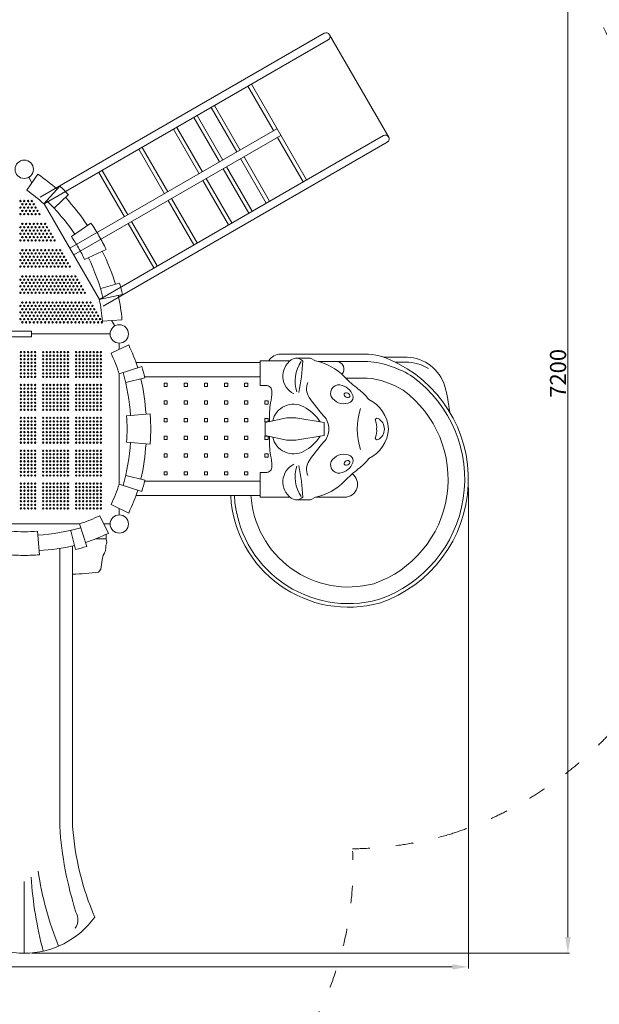
# Model space of a CAD drawing. Units: millimetres. Extents: x 300878 to 335445, y -14751 to 4959.
# Drawn here: x 313759 to 317355, y -11182 to -5070 of the extents above; entities that cross this region are included whole.
import ezdxf

# ---------------------------------------------------------------- set-up
doc = ezdxf.new("R2010")
doc.units = ezdxf.units.MM
doc.header["$LTSCALE"] = 30
doc.linetypes.add('ACAD_ISO03W100', pattern=[30, 12, -18])
for name, color, linetype, lineweight in [('InterSystem-description', 7, 'Continuous', 13), ('InterSystem-dimension', 7, 'Continuous', 5), ('InterSystem-drawing', 7, 'Continuous', 9)]:
    doc.layers.add(name, color=color, linetype=linetype, lineweight=lineweight)
doc.styles.add('arial', font='arial.ttf')
doc.dimstyles.new('IS_1-50(mm)', dxfattribs={"dimtxt": 100, "dimasz": 100, "dimexe": 10, "dimexo": 50, "dimgap": 10, "dimtad": 1, "dimdec": 0, "dimrnd": 10, "dimzin": 0, "dimtxsty": 'arial', "dimcen": 100, "dimclrd": 256, "dimclre": 256, "dimclrt": 256, "dimadec": 1, "dimazin": 0, "dimtfac": 1, "dimtdec": 0, "dimtmove": 0, "dimatfit": 3, "dimfxl": 0, "dimtolj": 1, "dimtzin": 0, "dimlwd": -1, "dimlwe": -1, "dimarcsym": 0})

# ---------------------------------------------------------------- blocks, each defined once
blk = doc.blocks.new('*D17')
at = {"layer": 'Defpoints', "color": 0, "transparency": 16777216}
for p in [(310867.7, -3665.1), (313786.7, -10865.1), (317160, -10865.1)]:
    blk.add_point(p, dxfattribs=at)
at = {"layer": 'InterSystem-dimension', "transparency": 16777216}
for p, q in [((310917.7, -3665.1), (317170, -3665.1)), ((317160, -3765.1), (317160, -10765.1)), ((313836.7, -10865.1), (317170, -10865.1))]:
    blk.add_line(p, q, dxfattribs=at)
for points in [[(317143.3, -3765.1), (317176.6, -3765.1), (317160, -3665.1)], [(317143.3, -10765.1), (317176.6, -10765.1), (317160, -10865.1)]]:
    blk.add_solid(points, dxfattribs=at)
at = {"layer": 'InterSystem-dimension', "transparency": 16777216, "insert": (317098.9, -7265.1), "char_height": 100, "attachment_point": 5, "rotation": 90, "style": 'arial'}
blk.add_mtext('\\A1;7200', dxfattribs=at)
blk = doc.blocks.new('*D18')
at = {"layer": 'Defpoints', "color": 0, "transparency": 16777216}
for p in [(307242.4, -7259.4), (316542.4, -7923), (316542.4, -10949.8)]:
    blk.add_point(p, dxfattribs=at)
at = {"layer": 'InterSystem-dimension', "transparency": 16777216}
for p, q in [((307242.4, -7309.4), (307242.4, -10959.8)), ((316542.4, -7973), (316542.4, -10959.8)), ((307342.4, -10949.8), (316442.4, -10949.8))]:
    blk.add_line(p, q, dxfattribs=at)
for points in [[(307342.4, -10933.2), (307342.4, -10966.5), (307242.4, -10949.8)], [(316442.4, -10933.2), (316442.4, -10966.5), (316542.4, -10949.8)]]:
    blk.add_solid(points, dxfattribs=at)
at = {"layer": 'InterSystem-dimension', "transparency": 16777216, "insert": (311892.4, -10888.7), "char_height": 100, "attachment_point": 5, "style": 'arial'}
blk.add_mtext('\\A1;9300', dxfattribs=at)
blk = doc.blocks.new('*D19')
at = {"layer": 'Defpoints', "color": 0, "transparency": 16777216}
for p in [(318042.4, -1902.1), (305742.4, -7234.2), (318042.4, -7923)]:
    blk.add_point(p, dxfattribs=at)
at = {"layer": 'InterSystem-dimension', "transparency": 16777216}
for p, q in [((305742.4, -7184.2), (305742.4, -1892.1)), ((318042.4, -7873), (318042.4, -1892.1)), ((305842.4, -1902.1), (317942.4, -1902.1))]:
    blk.add_line(p, q, dxfattribs=at)
for points in [[(305842.4, -1885.4), (305842.4, -1918.7), (305742.4, -1902.1)], [(317942.4, -1885.4), (317942.4, -1918.7), (318042.4, -1902.1)]]:
    blk.add_solid(points, dxfattribs=at)
at = {"layer": 'InterSystem-dimension', "transparency": 16777216, "insert": (311892.4, -1841), "char_height": 100, "attachment_point": 5, "style": 'arial'}
blk.add_mtext('\\A1;12300', dxfattribs=at)
blk = doc.blocks.new('*D20')
at = {"layer": 'Defpoints', "color": 0, "transparency": 16777216}
for p in [(310820.9, -2177.3), (305526.1, -12365.1), (313829.4, -12365.1)]:
    blk.add_point(p, dxfattribs=at)
at = {"layer": 'InterSystem-dimension', "transparency": 16777216}
for p, q in [((310770.9, -2177.3), (305516.1, -2177.3)), ((305526.1, -2277.3), (305526.1, -12265.1)), ((313779.4, -12365.1), (305516.1, -12365.1))]:
    blk.add_line(p, q, dxfattribs=at)
for points in [[(305509.5, -2277.3), (305542.8, -2277.3), (305526.1, -2177.3)], [(305509.5, -12265.1), (305542.8, -12265.1), (305526.1, -12365.1)]]:
    blk.add_solid(points, dxfattribs=at)
at = {"layer": 'InterSystem-dimension', "transparency": 16777216, "insert": (305465.1, -7271.2), "char_height": 100, "attachment_point": 5, "rotation": 90, "style": 'arial'}
blk.add_mtext('\\A1;10190', dxfattribs=at)

msp = doc.modelspace()

# ---------------------------------------------------------------- linework, layer by layer
at = {"layer": 'InterSystem-description', "linetype": 'ACAD_ISO03W100', "ltscale": 0.3}
msp.add_line((316980.5, -4412.7), (317354.9, -5069.6), dxfattribs=at)
msp.add_lwpolyline([(317864.6, -7034.1, -0.439887), (316431.8, -10125.3, -0.069233), (315823.6, -10216.9, -0.069233)], format="xyb", dxfattribs=at)
for centre, radius, start, end in [((316026.5, -5816.8), 1524.1, 342.60605, 29.35691), ((313786.7, -10325.2), 2039.8, 201.87924, 2.61666)]:
    msp.add_arc(centre, radius, start, end, dxfattribs=at)
at = {"layer": 'InterSystem-dimension'}
for p, q in [((315648.6, -5153.9), (313886.4, -6171.3)), ((315672.6, -5195.6), (313910.5, -6212.9)), ((315681.5, -5162.7), (316051.1, -5802.9)), ((315175, -5482.9), (315334.1, -5758.5)), ((315195.9, -5470.8), (315538.2, -6063.8)), ((314946.2, -5615), (315105.4, -5890.6)), ((314967.1, -5602.9), (315126.2, -5878.6)), ((314838.3, -5677.3), (314997.4, -5952.9)), ((314859.2, -5665.2), (315018.3, -5940.9)), ((314733.3, -5737.9), (314892.5, -6013.5)), ((315355, -5746.5), (314069.6, -6488.6)), ((315379.1, -5788.2), (314093.7, -6530.3)), ((316015, -5788.5), (314252.9, -6805.9)), ((314712.5, -5749.9), (314871.6, -6025.6)), ((315358.2, -5800.2), (315517.4, -6075.9)), ((316039.1, -5830.2), (314276.9, -6847.6)), ((314517.8, -5862.3), (314677, -6137.9)), ((314497, -5874.3), (314656.1, -6150)), ((315150.3, -5920.3), (315309.4, -6195.9)), ((315042.4, -5982.6), (315201.5, -6258.2)), ((315129.4, -5932.3), (315288.6, -6207.9)), ((313802.3, -6128.3), (313871, -6028.4)), ((313815.2, -6047.8), (313834.6, -6081.4)), ((314248.9, -6017.6), (314408, -6293.2)), ((314269.7, -6005.5), (314428.9, -6281.2)), ((315021.5, -5994.6), (315180.7, -6270.3)), ((314008, -6104), (313909.3, -6212.9)), ((314895.7, -6067.3), (315054.8, -6342.9)), ((314916.5, -6055.2), (315075.7, -6330.9)), ((314060.3, -6154.4), (313973.4, -6239.1)), ((313910, -6212.1), (314253.3, -6806.8)), ((314680.2, -6191.7), (314839.3, -6467.3)), ((314701, -6179.6), (314860.2, -6455.3)), ((314200.2, -6332.3), (314079.3, -6415.8)), ((314432.1, -6334.9), (314591.2, -6610.6)), ((314452.9, -6322.9), (314612.1, -6598.5)), ((314294.4, -6495.4), (314161.6, -6558.4)), ((314378.4, -6705.5), (314261.7, -6738.3)), ((314396, -6776), (314252.3, -6807)), ((314272.1, -6941.9), (314393, -6932.4)), ((314328.8, -6937.5), (314348.2, -6971)), ((313832.5, -7020.4), (314319.7, -7020.4)), ((314325.3, -7140.6), (314434.8, -7088.5)), ((314376.7, -7077.4), (314376.7, -7116.1)), ((314515.6, -7222.4), (314375.6, -7267.4)), ((314376.7, -7267.1), (314376.7, -7953.7)), ((314535.7, -7292.3), (314418.1, -7322.1)), ((314567.9, -7516.2), (314421.4, -7528.1)), ((314567.9, -7704.5), (314421.4, -7692.7)), ((314535.7, -7928.5), (314418.1, -7898.6)), ((314515.6, -7998.4), (314375.6, -7953.4)), ((314325.3, -8080.2), (314434.8, -8132.3)), ((314376.7, -8104.6), (314376.7, -8143.4)), ((314256.4, -8149), (314308.6, -8258.5)), ((314130, -8200.4), (313443.4, -8200.4)), ((313880.8, -8391.6), (313869, -8245.1)), ((314104.8, -8359.4), (314074.9, -8241.8)), ((314174.7, -8339.3), (314129.7, -8199.3)), ((314319.7, -8200.4), (314280.9, -8200.4)), ((314006.7, -10078.3), (314006.7, -8351.6)), ((314086.7, -10078.3), (314086.7, -8337)), ((313786.7, -10419.4), (313786.7, -10865.1))]:
    msp.add_line(p, q, dxfattribs=at)
msp.add_lwpolyline([(313167.3, -7003.3), (313832.5, -7003.3), (313832.5, -7037.5), (313167.3, -7037.5)], close=True, dxfattribs=at)
for centre in [(313786.7, -5998.5), (314376.7, -7020.4), (314376.7, -8200.4)]:
    msp.add_circle(centre, 57, dxfattribs=at)
for centre, radius, start, end in [((315660.6, -5174.7), 24.1, 300, 120), ((316027, -5809.4), 24.1, 300, 120), ((313223, -6970.5), 1143.5, 47.82905, 55.48032), ((313223, -6970.5), 1169.2, 44.26672, 47.82905), ((313223, -6970.5), 1022.2, 47.82905, 55.48032), ((312916.7, -7198.1), 1522.6, 33.99219, 42.35243), ((313008.1, -7140.7), 1319.1, 34.10095, 45.87383), ((313238, -6996.5), 1169.2, 30, 34.61908), ((313238, -6996.5), 1022.2, 30, 34.61908), ((313238, -6996.5), 1169.2, 25.38092, 30), ((313238, -6996.5), 1022.2, 25.38092, 30), ((312902.8, -7174), 1522.6, 17.64757, 26.00781), ((312998.2, -7123.5), 1319.1, 14.12617, 25.89905), ((313253, -7022.5), 1169.2, 12.17095, 15.73328), ((313253, -7022.5), 1143.5, 4.51968, 12.17095), ((313253, -7022.5), 1022.2, 4.51968, 12.17095), ((313402.5, -7580.4), 1143.5, 17.82905, 25.48032), ((313402.5, -7580.4), 1022.2, 17.82905, 25.48032), ((313131.3, -7620.3), 1319.1, 4.10095, 15.87383), ((313402.5, -7580.4), 1169.2, 14.26672, 17.82905), ((313023.4, -7624.3), 1522.6, 3.99219, 12.35243), ((313402.5, -7610.4), 1169.2, 0, 4.61908), ((313402.5, -7610.4), 1022.2, 0, 4.61908), ((313402.5, -7610.4), 1022.2, 355.38092, 0), ((313402.5, -7610.4), 1169.2, 355.38092, 0), ((313131.3, -7600.4), 1319.1, 344.12617, 355.89905), ((313023.4, -7596.5), 1522.6, 347.64757, 356.00781), ((313402.5, -7640.4), 1169.2, 342.17095, 345.73328), ((313402.5, -7640.4), 1022.2, 334.51968, 342.17095), ((313402.5, -7640.4), 1143.5, 334.51968, 342.17095), ((313816.7, -7226.2), 1022.2, 287.82905, 295.48032), ((313786.7, -7226.2), 1022.2, 265.38092, 270), ((313786.7, -7226.2), 1022.2, 270, 274.61908), ((313776.7, -6955), 1319.1, 274.10095, 285.87383), ((313816.7, -7226.2), 1143.5, 287.82905, 295.48032), ((313772.8, -6847.1), 1522.6, 273.99219, 282.35243), ((313816.7, -7226.2), 1169.2, 284.26672, 287.82905), ((313786.7, -7226.2), 1169.2, 265.38092, 270), ((313786.7, -7226.2), 1169.2, 270, 274.61908), ((316270.2, -9924.8), 2268.5, 183.88098, 197.56925), ((315834.5, -9949.9), 1752.5, 184.20292, 203.24237), ((315907.5, -10050.1), 2057.6, 188.53003, 202.00926), ((316246.6, -10234.8), 2422.3, 183.75128, 194.76473), ((314028.3, -10656.4), 92, 324.66856, 30.58792), ((313786.7, -10325.2), 539.8, 215.85608, 324.14392)]:
    msp.add_arc(centre, radius, start, end, dxfattribs=at)
at = {"layer": 'InterSystem-drawing'}
for points in [[(315304.9, -7187.5, -0.287295), (315377.8, -7145.9), (315878.1, -7145.9, -0.113406), (316053.3, -7178.6, -0.686487), (315991.8, -8691, -0.476967), (315068.1, -8027.7, -0.994108)], [(315249.6, -7187.5), (315249.6, -7340.9), (315284.5, -7340.9, -0.457692), (315323.6, -7380.1, -0.021995), (315315.4, -7448.6, 0.052436), (315308.9, -7559.9), (315282.1, -7570.5), (315282.1, -7610.8)], [(315460, -7392.1, -0.570763), (315443.6, -7182.1, -0.382047), (315514.8, -7188.6, -0.048539), (315489.9, -7383.7, 0.26102)], [(315504.5, -7191.6, 0.225822), (315477.7, -7380.8, 0.734588)], [(315480.4, -7171.8), (315561.9, -7171.8), (315593.2, -7187.2, -0.148264), (315774.1, -7287.2, 0.037943), (315859.7, -7362.7, -0.071651), (315924.1, -7427.7, -0.276744), (316046.6, -7610.8, 5.178653)], [(316197.9, -7287.2, 0.126086), (315918.7, -7191.7), (315611.7, -7191.7)], [(315757.7, -7271.4, 0.647128), (315724.6, -7191.7, 2.524602)], [(316014.9, -7164.2), (316162.5, -7164.2, -0.316603), (316396.5, -7344.4, -0.030565), (316427, -7505.9, 9.118554)], [(316089.3, -7195.2), (316155.3, -7195.2, -0.138101), (316294.5, -7235.1, 0.275598)], [(316197.9, -7287.2, -0.606498), (315985.3, -8669.6, -0.476677), (315090.5, -8026.4)], [(315676.6, -7610.8, 0.2006), (315645.8, -7531.2, -0.028429), (315554.7, -7414.2, -0.245135), (315545.7, -7321.5, 0.194373)], [(316137.1, -7370.1, 0.120551), (315914.4, -7294.5), (315781.4, -7294.5)], [(316137.1, -7370.1, -0.604918), (315955.1, -8571.2, -0.475088), (315193.1, -8020.5, -0.475088)], [(315825.3, -7402.8, 0.282417), (315745.9, -7337.2, 0.691438), (315699.8, -7421.5, 0.343423), (315811.4, -7444.2, 0.302725), (315825.3, -7402.8, -1.014121)], [(315328.2, -7560.5, -0.494838), (315520.8, -7472.5, -0.129068), (315622.9, -7565.8, -5.859629)], [(315972.6, -7610.4, 0.159843), (315965.7, -7560.7, -0.725602), (315981.8, -7545.1, -0.276488), (316021.5, -7610.8, 0.995488)], [(315249.6, -8034.1), (315249.6, -7880.7), (315284.5, -7880.7, 0.457692), (315323.6, -7841.5, 0.021995), (315315.4, -7773, -0.052436), (315308.9, -7661.7), (315282.1, -7651.1), (315282.1, -7610.8)], [(315480.4, -8049.9), (315561.9, -8049.9), (315593.2, -8034.4, 0.148264), (315774.1, -7934.5, -0.037943), (315859.7, -7858.9, 0.071651), (315924.1, -7794, 0.276744), (316046.6, -7610.8, -5.178653)], [(315676.6, -7610.8, -0.2006), (315645.8, -7690.4, 0.028429), (315554.7, -7807.5, 0.245135), (315545.7, -7900.2, -0.194373)], [(315972.6, -7610.4, -0.157186), (315965.7, -7660.9, 0.725602), (315981.8, -7676.5, 0.276488), (316021.5, -7610.8, -0.995488)], [(315328.2, -7661.2, 0.494838), (315520.8, -7749.2, 0.129068), (315622.9, -7655.8, 5.859629)], [(315825.3, -7818.8, -0.282417), (315745.9, -7884.4, -0.691438), (315699.8, -7800.1, -0.343423), (315811.4, -7777.4, -0.302725), (315825.3, -7818.8, 1.014121)], [(315460, -7829.6, 0.570763), (315443.6, -8039.5, 0.382047), (315514.8, -8033.1, 0.048539), (315489.9, -7838, -0.26102)], [(315504.5, -8030.1, -0.225822), (315477.7, -7840.9, -0.734588)], [(315593.2, -8034.4), (315774.4, -8034.4, 0.719055), (315822.5, -7889, 2.048575)], [(314276.3, -8394.6), (314270.4, -8423.6), (314262.6, -8481.2), (314247.2, -8499.7, -0.023465), (314086.7, -8512.4, -0.023465)]]:
    msp.add_lwpolyline(points, format="xyb", dxfattribs=at)
for points in [[(315249.6, -7197.2), (314479.9, -7197.2)], [(315249.6, -7187.5), (315436.4, -7187.5)], [(315249.6, -7287.2), (314534.4, -7287.2)], [(315294, -7565.8), (315279.4, -7565.8), (315279.4, -7545.8), (315299.4, -7545.8), (315299.4, -7563.7)], [(315282.1, -7570.5), (315416.4, -7541.3), (315471.9, -7541.3), (315647.6, -7569.8), (315647.6, -7610.8)], [(315282.1, -7651.1), (315416.4, -7680.4), (315471.9, -7680.4), (315647.6, -7651.8), (315647.6, -7610.8)], [(315299.4, -7658), (315299.4, -7675.8), (315279.4, -7675.8), (315279.4, -7655.8), (315294, -7655.8)], [(315249.6, -7934.5), (314534.1, -7934.5)], [(315249.6, -8024.5), (314479.6, -8024.5)], [(315249.6, -8034.1), (315436.4, -8034.1)], [(314294.4, -8265.1), (314294.4, -8293), (314228.5, -8293)]]:
    msp.add_lwpolyline(points, dxfattribs=at)
for points in [[(314674.4, -7325.8), (314654.4, -7325.8), (314654.4, -7345.8), (314674.4, -7345.8)], [(314799.4, -7325.8), (314779.4, -7325.8), (314779.4, -7345.8), (314799.4, -7345.8)], [(314924.4, -7325.8), (314904.4, -7325.8), (314904.4, -7345.8), (314924.4, -7345.8)], [(315049.4, -7325.8), (315029.4, -7325.8), (315029.4, -7345.8), (315049.4, -7345.8)], [(315174.4, -7325.8), (315154.4, -7325.8), (315154.4, -7345.8), (315174.4, -7345.8)], [(314674.4, -7435.8), (314654.4, -7435.8), (314654.4, -7455.8), (314674.4, -7455.8)], [(314799.4, -7435.8), (314779.4, -7435.8), (314779.4, -7455.8), (314799.4, -7455.8)], [(314924.4, -7435.8), (314904.4, -7435.8), (314904.4, -7455.8), (314924.4, -7455.8)], [(315049.4, -7435.8), (315029.4, -7435.8), (315029.4, -7455.8), (315049.4, -7455.8)], [(315174.4, -7435.8), (315154.4, -7435.8), (315154.4, -7455.8), (315174.4, -7455.8)], [(315299.4, -7435.8), (315279.4, -7435.8), (315279.4, -7455.8), (315299.4, -7455.8)], [(314674.4, -7565.8), (314654.4, -7565.8), (314654.4, -7545.8), (314674.4, -7545.8)], [(314799.4, -7565.8), (314779.4, -7565.8), (314779.4, -7545.8), (314799.4, -7545.8)], [(314924.4, -7565.8), (314904.4, -7565.8), (314904.4, -7545.8), (314924.4, -7545.8)], [(315049.4, -7565.8), (315029.4, -7565.8), (315029.4, -7545.8), (315049.4, -7545.8)], [(315174.4, -7565.8), (315154.4, -7565.8), (315154.4, -7545.8), (315174.4, -7545.8)], [(314674.4, -7675.8), (314654.4, -7675.8), (314654.4, -7655.8), (314674.4, -7655.8)], [(314799.4, -7675.8), (314779.4, -7675.8), (314779.4, -7655.8), (314799.4, -7655.8)], [(314924.4, -7675.8), (314904.4, -7675.8), (314904.4, -7655.8), (314924.4, -7655.8)], [(315049.4, -7675.8), (315029.4, -7675.8), (315029.4, -7655.8), (315049.4, -7655.8)], [(315174.4, -7675.8), (315154.4, -7675.8), (315154.4, -7655.8), (315174.4, -7655.8)], [(314674.4, -7785.8), (314654.4, -7785.8), (314654.4, -7765.8), (314674.4, -7765.8)], [(314799.4, -7785.8), (314779.4, -7785.8), (314779.4, -7765.8), (314799.4, -7765.8)], [(314924.4, -7785.8), (314904.4, -7785.8), (314904.4, -7765.8), (314924.4, -7765.8)], [(315049.4, -7785.8), (315029.4, -7785.8), (315029.4, -7765.8), (315049.4, -7765.8)], [(315174.4, -7785.8), (315154.4, -7785.8), (315154.4, -7765.8), (315174.4, -7765.8)], [(315299.4, -7785.8), (315279.4, -7785.8), (315279.4, -7765.8), (315299.4, -7765.8)], [(314674.4, -7895.8), (314654.4, -7895.8), (314654.4, -7875.8), (314674.4, -7875.8)], [(314799.4, -7895.8), (314779.4, -7895.8), (314779.4, -7875.8), (314799.4, -7875.8)], [(314924.4, -7895.8), (314904.4, -7895.8), (314904.4, -7875.8), (314924.4, -7875.8)], [(315049.4, -7895.8), (315029.4, -7895.8), (315029.4, -7875.8), (315049.4, -7875.8)], [(315174.4, -7895.8), (315154.4, -7895.8), (315154.4, -7875.8), (315174.4, -7875.8)]]:
    msp.add_lwpolyline(points, close=True, dxfattribs=at)
at = {"layer": 'InterSystem-drawing', "linetype": 'ByBlock', "lineweight": 0}
for centre in [(313763.2, -6195.3), (313763.2, -6236.1), (313774.9, -6215.7), (313786.7, -6195.3), (313786.7, -6236.1), (313798.4, -6215.7), (313810.2, -6195.3), (313810.2, -6236.1), (313821.9, -6215.7), (313833.7, -6195.3), (313833.7, -6236.1), (313845.4, -6215.7), (313857.2, -6236.1), (313763.2, -6276.8), (313774.9, -6256.4), (313786.7, -6276.8), (313798.4, -6256.4), (313810.2, -6276.8), (313821.9, -6256.4), (313833.7, -6276.8), (313845.4, -6256.4), (313857.2, -6276.8), (313868.9, -6256.4), (313880.7, -6276.8), (313763.2, -6358.2), (313774.9, -6337.8), (313786.7, -6358.2), (313798.4, -6337.8), (313810.2, -6358.2), (313821.9, -6337.8), (313833.7, -6358.2), (313845.4, -6337.8), (313857.2, -6358.2), (313868.9, -6337.8), (313880.7, -6358.2), (313892.4, -6337.8), (313904.2, -6358.2), (313915.9, -6337.8), (313927.7, -6358.2), (313763.2, -6398.9), (313774.9, -6378.5), (313774.9, -6419.2), (313786.7, -6398.9), (313798.4, -6378.5), (313798.4, -6419.2), (313810.2, -6398.9), (313821.9, -6378.5), (313821.9, -6419.2), (313833.7, -6398.9), (313845.4, -6378.5), (313845.4, -6419.2), (313857.2, -6398.9), (313868.9, -6378.5), (313868.9, -6419.2), (313880.7, -6398.9), (313892.4, -6378.5), (313892.4, -6419.2), (313904.2, -6398.9), (313915.9, -6378.5), (313915.9, -6419.2), (313927.7, -6398.9), (313939.4, -6378.5), (313939.4, -6419.2), (313951.2, -6398.9), (313962.9, -6419.2), (313763.2, -6439.6), (313786.7, -6439.6), (313810.2, -6439.6), (313833.7, -6439.6), (313857.2, -6439.6), (313880.7, -6439.6), (313904.2, -6439.6), (313927.7, -6439.6), (313951.2, -6439.6), (313974.7, -6439.6), (313763.2, -6521), (313774.9, -6500.6), (313774.9, -6541.3), (313786.7, -6521), (313798.4, -6500.6), (313798.4, -6541.3), (313810.2, -6521), (313821.9, -6500.6), (313821.9, -6541.3), (313833.7, -6521), (313845.4, -6500.6), (313845.4, -6541.3), (313857.2, -6521), (313868.9, -6500.6), (313868.9, -6541.3), (313880.7, -6521), (313892.4, -6500.6), (313892.4, -6541.3), (313904.2, -6521), (313915.9, -6500.6), (313915.9, -6541.3), (313927.7, -6521), (313939.4, -6500.6), (313939.4, -6541.3), (313951.2, -6521), (313962.9, -6500.6), (313962.9, -6541.3), (313974.7, -6521), (313986.4, -6500.6), (313986.4, -6541.3), (313998.2, -6521), (314009.9, -6500.6), (314009.9, -6541.3), (314021.7, -6521), (314033.4, -6541.3), (313763.2, -6561.7), (313763.2, -6602.4), (313774.9, -6582), (313786.7, -6561.7), (313786.7, -6602.4), (313798.4, -6582), (313810.2, -6561.7), (313810.2, -6602.4), (313821.9, -6582), (313833.7, -6561.7), (313833.7, -6602.4), (313845.4, -6582), (313857.2, -6561.7), (313857.2, -6602.4), (313868.9, -6582), (313880.7, -6561.7), (313880.7, -6602.4), (313892.4, -6582), (313904.2, -6561.7), (313904.2, -6602.4), (313915.9, -6582), (313927.7, -6561.7), (313927.7, -6602.4), (313939.4, -6582), (313951.2, -6561.7), (313951.2, -6602.4), (313962.9, -6582), (313974.7, -6561.7), (313974.7, -6602.4), (313986.4, -6582), (313998.2, -6561.7), (313998.2, -6602.4), (314009.9, -6582), (314021.7, -6561.7), (314021.7, -6602.4), (314033.4, -6582), (314045.2, -6561.7), (314045.2, -6602.4), (314056.9, -6582), (314068.7, -6602.4), (313774.9, -6663.4), (313798.4, -6663.4), (313821.9, -6663.4), (313845.4, -6663.4), (313868.9, -6663.4), (313892.4, -6663.4), (313915.9, -6663.4), (313939.4, -6663.4), (313962.9, -6663.4), (313986.4, -6663.4), (314009.9, -6663.4), (314033.4, -6663.4), (314056.9, -6663.4), (314080.4, -6663.4), (314103.9, -6663.4), (313763.2, -6683.8), (313763.2, -6724.5), (313774.9, -6704.1), (313786.7, -6683.8), (313786.7, -6724.5), (313798.4, -6704.1), (313810.2, -6683.8), (313810.2, -6724.5), (313821.9, -6704.1), (313833.7, -6683.8), (313833.7, -6724.5), (313845.4, -6704.1), (313857.2, -6683.8), (313857.2, -6724.5), (313868.9, -6704.1), (313880.7, -6683.8), (313880.7, -6724.5), (313892.4, -6704.1), (313904.2, -6683.8), (313904.2, -6724.5), (313915.9, -6704.1), (313927.7, -6683.8), (313927.7, -6724.5), (313939.4, -6704.1), (313951.2, -6683.8), (313951.2, -6724.5), (313962.9, -6704.1), (313974.7, -6683.8), (313974.7, -6724.5), (313986.4, -6704.1), (313998.2, -6683.8), (313998.2, -6724.5), (314009.9, -6704.1), (314021.7, -6683.8), (314021.7, -6724.5), (314033.4, -6704.1), (314045.2, -6683.8), (314045.2, -6724.5), (314056.9, -6704.1), (314068.7, -6683.8), (314068.7, -6724.5), (314080.4, -6704.1), (314092.2, -6683.8), (314092.2, -6724.5), (314103.9, -6704.1), (314115.7, -6683.8), (314115.7, -6724.5), (314127.4, -6704.1), (314139.2, -6724.5), (313763.2, -6765.2), (313774.9, -6744.8), (313786.7, -6765.2), (313798.4, -6744.8), (313810.2, -6765.2), (313821.9, -6744.8), (313833.7, -6765.2), (313845.4, -6744.8), (313857.2, -6765.2), (313868.9, -6744.8), (313880.7, -6765.2), (313892.4, -6744.8), (313904.2, -6765.2), (313915.9, -6744.8), (313927.7, -6765.2), (313939.4, -6744.8), (313951.2, -6765.2), (313962.9, -6744.8), (313974.7, -6765.2), (313986.4, -6744.8), (313998.2, -6765.2), (314009.9, -6744.8), (314021.7, -6765.2), (314033.4, -6744.8), (314045.2, -6765.2), (314056.9, -6744.8), (314068.7, -6765.2), (314080.4, -6744.8), (314092.2, -6765.2), (314103.9, -6744.8), (314115.7, -6765.2), (314127.4, -6744.8), (314139.2, -6765.2), (314150.9, -6744.8), (314162.7, -6765.2), (313763.2, -6846.6), (313774.9, -6826.2), (313786.7, -6846.6), (313798.4, -6826.2), (313810.2, -6846.6), (313821.9, -6826.2), (313833.7, -6846.6), (313845.4, -6826.2), (313857.2, -6846.6), (313868.9, -6826.2), (313880.7, -6846.6), (313892.4, -6826.2), (313904.2, -6846.6), (313915.9, -6826.2), (313927.7, -6846.6), (313939.4, -6826.2), (313951.2, -6846.6), (313962.9, -6826.2), (313974.7, -6846.6), (313986.4, -6826.2), (313998.2, -6846.6), (314009.9, -6826.2), (314021.7, -6846.6), (314033.4, -6826.2), (314045.2, -6846.6), (314056.9, -6826.2), (314068.7, -6846.6), (314080.4, -6826.2), (314092.2, -6846.6), (314103.9, -6826.2), (314115.7, -6846.6), (314127.4, -6826.2), (314139.2, -6846.6), (314150.9, -6826.2), (314162.7, -6846.6), (314174.4, -6826.2), (314186.2, -6846.6), (314197.9, -6826.2), (314209.7, -6846.6), (313763.2, -6887.3), (313774.9, -6867), (313774.9, -6907.7), (313786.7, -6887.3), (313798.4, -6867), (313798.4, -6907.7), (313810.2, -6887.3), (313821.9, -6867), (313821.9, -6907.7), (313833.7, -6887.3), (313845.4, -6867), (313845.4, -6907.7), (313857.2, -6887.3), (313868.9, -6867), (313868.9, -6907.7), (313880.7, -6887.3), (313892.4, -6867), (313892.4, -6907.7), (313904.2, -6887.3), (313915.9, -6867), (313915.9, -6907.7), (313927.7, -6887.3), (313939.4, -6867), (313939.4, -6907.7), (313951.2, -6887.3), (313962.9, -6867), (313962.9, -6907.7), (313974.7, -6887.3), (313986.4, -6867), (313986.4, -6907.7), (313998.2, -6887.3), (314009.9, -6867), (314009.9, -6907.7), (314021.7, -6887.3), (314033.4, -6867), (314033.4, -6907.7), (314045.2, -6887.3), (314056.9, -6867), (314056.9, -6907.7), (314068.7, -6887.3), (314080.4, -6867), (314080.4, -6907.7), (314092.2, -6887.3), (314103.9, -6867), (314103.9, -6907.7), (314115.7, -6887.3), (314127.4, -6867), (314127.4, -6907.7), (314139.2, -6887.3), (314150.9, -6867), (314150.9, -6907.7), (314162.7, -6887.3), (314174.4, -6867), (314174.4, -6907.7), (314186.2, -6887.3), (314197.9, -6867), (314197.9, -6907.7), (314209.7, -6887.3), (314221.4, -6867), (314221.4, -6907.7), (314233.2, -6887.3), (314244.9, -6907.7), (313763.2, -6928), (313774.9, -6948.4), (313786.7, -6928), (313798.4, -6948.4), (313810.2, -6928), (313821.9, -6948.4), (313833.7, -6928), (313845.4, -6948.4), (313857.2, -6928), (313868.9, -6948.4), (313880.7, -6928), (313892.4, -6948.4), (313904.2, -6928), (313915.9, -6948.4), (313927.7, -6928), (313939.4, -6948.4), (313951.2, -6928), (313962.9, -6948.4), (313974.7, -6928), (313986.4, -6948.4), (313998.2, -6928), (314009.9, -6948.4), (314021.7, -6928), (314033.4, -6948.4), (314045.2, -6928), (314056.9, -6948.4), (314068.7, -6928), (314080.4, -6948.4), (314092.2, -6928), (314103.9, -6948.4), (314115.7, -6928), (314127.4, -6948.4), (314139.2, -6928), (314150.9, -6948.4), (314162.7, -6928), (314174.4, -6948.4), (314186.2, -6928), (314197.9, -6948.4), (314209.7, -6928), (314221.4, -6948.4), (314233.2, -6928), (314244.9, -6948.4), (314256.7, -6928), (314268.4, -6948.4)]:
    msp.add_circle(centre, 4.25, dxfattribs=at)
at = {"layer": 'InterSystem-drawing', "lineweight": 0}
for centre in [(313766.2, -7133.4), (313766.2, -7155.4), (313788.2, -7133.4), (313788.2, -7155.4), (313810.2, -7133.4), (313810.2, -7155.4), (313832.2, -7133.4), (313832.2, -7155.4), (313854.2, -7133.4), (313854.2, -7155.4), (313904.2, -7133.4), (313904.2, -7155.4), (313926.2, -7133.4), (313926.2, -7155.4), (313948.2, -7133.4), (313948.2, -7155.4), (313970.2, -7133.4), (313970.2, -7155.4), (313992.2, -7133.4), (313992.2, -7155.4), (314014.2, -7133.4), (314014.2, -7155.4), (314036.2, -7133.4), (314036.2, -7155.4), (314058.2, -7133.4), (314058.2, -7155.4), (314108.2, -7133.4), (314108.2, -7155.4), (314130.2, -7133.4), (314130.2, -7155.4), (314152.2, -7133.4), (314152.2, -7155.4), (314174.2, -7133.4), (314174.2, -7155.4), (314196.2, -7133.4), (314196.2, -7155.4), (314218.2, -7133.4), (314218.2, -7155.4), (314240.2, -7133.4), (314240.2, -7155.4), (314262.2, -7133.4), (314262.2, -7155.4), (313766.2, -7177.4), (313766.2, -7199.4), (313788.2, -7177.4), (313788.2, -7199.4), (313810.2, -7177.4), (313810.2, -7199.4), (313832.2, -7177.4), (313832.2, -7199.4), (313854.2, -7177.4), (313854.2, -7199.4), (313904.2, -7177.4), (313904.2, -7199.4), (313926.2, -7177.4), (313926.2, -7199.4), (313948.2, -7177.4), (313948.2, -7199.4), (313970.2, -7177.4), (313970.2, -7199.4), (313992.2, -7177.4), (313992.2, -7199.4), (314014.2, -7177.4), (314014.2, -7199.4), (314036.2, -7177.4), (314036.2, -7199.4), (314058.2, -7177.4), (314058.2, -7199.4), (314108.2, -7177.4), (314108.2, -7199.4), (314130.2, -7177.4), (314130.2, -7199.4), (314152.2, -7177.4), (314152.2, -7199.4), (314174.2, -7177.4), (314174.2, -7199.4), (314196.2, -7177.4), (314196.2, -7199.4), (314218.2, -7177.4), (314218.2, -7199.4), (314240.2, -7177.4), (314240.2, -7199.4), (314262.2, -7177.4), (314262.2, -7199.4), (313766.2, -7221.4), (313766.2, -7243.4), (313766.2, -7265.4), (313788.2, -7221.4), (313788.2, -7243.4), (313788.2, -7265.4), (313810.2, -7221.4), (313810.2, -7243.4), (313810.2, -7265.4), (313832.2, -7221.4), (313832.2, -7243.4), (313832.2, -7265.4), (313854.2, -7221.4), (313854.2, -7243.4), (313854.2, -7265.4), (313904.2, -7221.4), (313904.2, -7243.4), (313904.2, -7265.4), (313926.2, -7221.4), (313926.2, -7243.4), (313926.2, -7265.4), (313948.2, -7221.4), (313948.2, -7243.4), (313948.2, -7265.4), (313970.2, -7221.4), (313970.2, -7243.4), (313970.2, -7265.4), (313992.2, -7221.4), (313992.2, -7243.4), (313992.2, -7265.4), (314014.2, -7221.4), (314014.2, -7243.4), (314014.2, -7265.4), (314036.2, -7221.4), (314036.2, -7243.4), (314036.2, -7265.4), (314058.2, -7221.4), (314058.2, -7243.4), (314058.2, -7265.4), (314108.2, -7221.4), (314108.2, -7243.4), (314108.2, -7265.4), (314130.2, -7221.4), (314130.2, -7243.4), (314130.2, -7265.4), (314152.2, -7221.4), (314152.2, -7243.4), (314152.2, -7265.4), (314174.2, -7221.4), (314174.2, -7243.4), (314174.2, -7265.4), (314196.2, -7221.4), (314196.2, -7243.4), (314196.2, -7265.4), (314218.2, -7221.4), (314218.2, -7243.4), (314218.2, -7265.4), (314240.2, -7221.4), (314240.2, -7243.4), (314240.2, -7265.4), (314262.2, -7221.4), (314262.2, -7243.4), (314262.2, -7265.4), (313766.2, -7287.4), (313766.2, -7337.4), (313788.2, -7287.4), (313788.2, -7337.4), (313810.2, -7287.4), (313810.2, -7337.4), (313832.2, -7287.4), (313832.2, -7337.4), (313854.2, -7287.4), (313854.2, -7337.4), (313904.2, -7287.4), (313904.2, -7337.4), (313926.2, -7287.4), (313926.2, -7337.4), (313948.2, -7287.4), (313948.2, -7337.4), (313970.2, -7287.4), (313970.2, -7337.4), (313992.2, -7287.4), (313992.2, -7337.4), (314014.2, -7287.4), (314014.2, -7337.4), (314036.2, -7287.4), (314036.2, -7337.4), (314058.2, -7287.4), (314058.2, -7337.4), (314108.2, -7287.4), (314108.2, -7337.4), (314130.2, -7287.4), (314130.2, -7337.4), (314152.2, -7287.4), (314152.2, -7337.4), (314174.2, -7287.4), (314174.2, -7337.4), (314196.2, -7287.4), (314196.2, -7337.4), (314218.2, -7287.4), (314218.2, -7337.4), (314240.2, -7287.4), (314240.2, -7337.4), (314262.2, -7287.4), (314262.2, -7337.4), (313766.2, -7359.4), (313766.2, -7381.4), (313788.2, -7359.4), (313788.2, -7381.4), (313810.2, -7359.4), (313810.2, -7381.4), (313832.2, -7359.4), (313832.2, -7381.4), (313854.2, -7359.4), (313854.2, -7381.4), (313904.2, -7359.4), (313904.2, -7381.4), (313926.2, -7359.4), (313926.2, -7381.4), (313948.2, -7359.4), (313948.2, -7381.4), (313970.2, -7359.4), (313970.2, -7381.4), (313992.2, -7359.4), (313992.2, -7381.4), (314014.2, -7359.4), (314014.2, -7381.4), (314036.2, -7359.4), (314036.2, -7381.4), (314058.2, -7359.4), (314058.2, -7381.4), (314108.2, -7359.4), (314108.2, -7381.4), (314130.2, -7359.4), (314130.2, -7381.4), (314152.2, -7359.4), (314152.2, -7381.4), (314174.2, -7359.4), (314174.2, -7381.4), (314196.2, -7359.4), (314196.2, -7381.4), (314218.2, -7359.4), (314218.2, -7381.4), (314240.2, -7359.4), (314240.2, -7381.4), (314262.2, -7359.4), (314262.2, -7381.4), (313766.2, -7403.4), (313766.2, -7425.4), (313766.2, -7447.4), (313788.2, -7403.4), (313788.2, -7425.4), (313788.2, -7447.4), (313810.2, -7403.4), (313810.2, -7425.4), (313810.2, -7447.4), (313832.2, -7403.4), (313832.2, -7425.4), (313832.2, -7447.4), (313854.2, -7403.4), (313854.2, -7425.4), (313854.2, -7447.4), (313904.2, -7403.4), (313904.2, -7425.4), (313904.2, -7447.4), (313926.2, -7403.4), (313926.2, -7425.4), (313926.2, -7447.4), (313948.2, -7403.4), (313948.2, -7425.4), (313948.2, -7447.4), (313970.2, -7403.4), (313970.2, -7425.4), (313970.2, -7447.4), (313992.2, -7403.4), (313992.2, -7425.4), (313992.2, -7447.4), (314014.2, -7403.4), (314014.2, -7425.4), (314014.2, -7447.4), (314036.2, -7403.4), (314036.2, -7425.4), (314036.2, -7447.4), (314058.2, -7403.4), (314058.2, -7425.4), (314058.2, -7447.4), (314108.2, -7403.4), (314108.2, -7425.4), (314108.2, -7447.4), (314130.2, -7403.4), (314130.2, -7425.4), (314130.2, -7447.4), (314152.2, -7403.4), (314152.2, -7425.4), (314152.2, -7447.4), (314174.2, -7403.4), (314174.2, -7425.4), (314174.2, -7447.4), (314196.2, -7403.4), (314196.2, -7425.4), (314196.2, -7447.4), (314218.2, -7403.4), (314218.2, -7425.4), (314218.2, -7447.4), (314240.2, -7403.4), (314240.2, -7425.4), (314240.2, -7447.4), (314262.2, -7403.4), (314262.2, -7425.4), (314262.2, -7447.4), (313766.2, -7469.4), (313766.2, -7491.4), (313788.2, -7469.4), (313788.2, -7491.4), (313810.2, -7469.4), (313810.2, -7491.4), (313832.2, -7469.4), (313832.2, -7491.4), (313854.2, -7469.4), (313854.2, -7491.4), (313904.2, -7469.4), (313904.2, -7491.4), (313926.2, -7469.4), (313926.2, -7491.4), (313948.2, -7469.4), (313948.2, -7491.4), (313970.2, -7469.4), (313970.2, -7491.4), (313992.2, -7469.4), (313992.2, -7491.4), (314014.2, -7469.4), (314014.2, -7491.4), (314036.2, -7469.4), (314036.2, -7491.4), (314058.2, -7469.4), (314058.2, -7491.4), (314108.2, -7469.4), (314108.2, -7491.4), (314130.2, -7469.4), (314130.2, -7491.4), (314152.2, -7469.4), (314152.2, -7491.4), (314174.2, -7469.4), (314174.2, -7491.4), (314196.2, -7469.4), (314196.2, -7491.4), (314218.2, -7469.4), (314218.2, -7491.4), (314240.2, -7469.4), (314240.2, -7491.4), (314262.2, -7469.4), (314262.2, -7491.4), (313766.2, -7541.4), (313766.2, -7563.4), (313788.2, -7541.4), (313788.2, -7563.4), (313810.2, -7541.4), (313810.2, -7563.4), (313832.2, -7541.4), (313832.2, -7563.4), (313854.2, -7541.4), (313854.2, -7563.4), (313904.2, -7541.4), (313904.2, -7563.4), (313926.2, -7541.4), (313926.2, -7563.4), (313948.2, -7541.4), (313948.2, -7563.4), (313970.2, -7541.4), (313970.2, -7563.4), (313992.2, -7541.4), (313992.2, -7563.4), (314014.2, -7541.4), (314014.2, -7563.4), (314036.2, -7541.4), (314036.2, -7563.4), (314058.2, -7541.4), (314058.2, -7563.4), (314108.2, -7541.4), (314108.2, -7563.4), (314130.2, -7541.4), (314130.2, -7563.4), (314152.2, -7541.4), (314152.2, -7563.4), (314174.2, -7541.4), (314174.2, -7563.4), (314196.2, -7541.4), (314196.2, -7563.4), (314218.2, -7541.4), (314218.2, -7563.4), (314240.2, -7541.4), (314240.2, -7563.4), (314262.2, -7541.4), (314262.2, -7563.4), (313766.2, -7585.4), (313766.2, -7607.4), (313766.2, -7629.4), (313788.2, -7585.4), (313788.2, -7607.4), (313788.2, -7629.4), (313810.2, -7585.4), (313810.2, -7607.4), (313810.2, -7629.4), (313832.2, -7585.4), (313832.2, -7607.4), (313832.2, -7629.4), (313854.2, -7585.4), (313854.2, -7607.4), (313854.2, -7629.4), (313904.2, -7585.4), (313904.2, -7607.4), (313904.2, -7629.4), (313926.2, -7585.4), (313926.2, -7607.4), (313926.2, -7629.4), (313948.2, -7585.4), (313948.2, -7607.4), (313948.2, -7629.4), (313970.2, -7585.4), (313970.2, -7607.4), (313970.2, -7629.4), (313992.2, -7585.4), (313992.2, -7607.4), (313992.2, -7629.4), (314014.2, -7585.4), (314014.2, -7607.4), (314014.2, -7629.4), (314036.2, -7585.4), (314036.2, -7607.4), (314036.2, -7629.4), (314058.2, -7585.4), (314058.2, -7607.4), (314058.2, -7629.4), (314108.2, -7585.4), (314108.2, -7607.4), (314108.2, -7629.4), (314130.2, -7585.4), (314130.2, -7607.4), (314130.2, -7629.4), (314152.2, -7585.4), (314152.2, -7607.4), (314152.2, -7629.4), (314174.2, -7585.4), (314174.2, -7607.4), (314174.2, -7629.4), (314196.2, -7585.4), (314196.2, -7607.4), (314196.2, -7629.4), (314218.2, -7585.4), (314218.2, -7607.4), (314218.2, -7629.4), (314240.2, -7585.4), (314240.2, -7607.4), (314240.2, -7629.4), (314262.2, -7585.4), (314262.2, -7607.4), (314262.2, -7629.4), (313766.2, -7651.4), (313766.2, -7673.4), (313766.2, -7695.4), (313788.2, -7651.4), (313788.2, -7673.4), (313788.2, -7695.4), (313810.2, -7651.4), (313810.2, -7673.4), (313810.2, -7695.4), (313832.2, -7651.4), (313832.2, -7673.4), (313832.2, -7695.4), (313854.2, -7651.4), (313854.2, -7673.4), (313854.2, -7695.4), (313904.2, -7651.4), (313904.2, -7673.4), (313904.2, -7695.4), (313926.2, -7651.4), (313926.2, -7673.4), (313926.2, -7695.4), (313948.2, -7651.4), (313948.2, -7673.4), (313948.2, -7695.4), (313970.2, -7651.4), (313970.2, -7673.4), (313970.2, -7695.4), (313992.2, -7651.4), (313992.2, -7673.4), (313992.2, -7695.4), (314014.2, -7651.4), (314014.2, -7673.4), (314014.2, -7695.4), (314036.2, -7651.4), (314036.2, -7673.4), (314036.2, -7695.4), (314058.2, -7651.4), (314058.2, -7673.4), (314058.2, -7695.4), (314108.2, -7651.4), (314108.2, -7673.4), (314108.2, -7695.4), (314130.2, -7651.4), (314130.2, -7673.4), (314130.2, -7695.4), (314152.2, -7651.4), (314152.2, -7673.4), (314152.2, -7695.4), (314174.2, -7651.4), (314174.2, -7673.4), (314174.2, -7695.4), (314196.2, -7651.4), (314196.2, -7673.4), (314196.2, -7695.4), (314218.2, -7651.4), (314218.2, -7673.4), (314218.2, -7695.4), (314240.2, -7651.4), (314240.2, -7673.4), (314240.2, -7695.4), (314262.2, -7651.4), (314262.2, -7673.4), (314262.2, -7695.4), (313766.2, -7745.4), (313788.2, -7745.4), (313810.2, -7745.4), (313832.2, -7745.4), (313854.2, -7745.4), (313904.2, -7745.4), (313926.2, -7745.4), (313948.2, -7745.4), (313970.2, -7745.4), (313992.2, -7745.4), (314014.2, -7745.4), (314036.2, -7745.4), (314058.2, -7745.4), (314108.2, -7745.4), (314130.2, -7745.4), (314152.2, -7745.4), (314174.2, -7745.4), (314196.2, -7745.4), (314218.2, -7745.4), (314240.2, -7745.4), (314262.2, -7745.4), (313766.2, -7767.4), (313766.2, -7789.4), (313766.2, -7811.4), (313788.2, -7767.4), (313788.2, -7789.4), (313788.2, -7811.4), (313810.2, -7767.4), (313810.2, -7789.4), (313810.2, -7811.4), (313832.2, -7767.4), (313832.2, -7789.4), (313832.2, -7811.4), (313854.2, -7767.4), (313854.2, -7789.4), (313854.2, -7811.4), (313904.2, -7767.4), (313904.2, -7789.4), (313904.2, -7811.4), (313926.2, -7767.4), (313926.2, -7789.4), (313926.2, -7811.4), (313948.2, -7767.4), (313948.2, -7789.4), (313948.2, -7811.4), (313970.2, -7767.4), (313970.2, -7789.4), (313970.2, -7811.4), (313992.2, -7767.4), (313992.2, -7789.4), (313992.2, -7811.4), (314014.2, -7767.4), (314014.2, -7789.4), (314014.2, -7811.4), (314036.2, -7767.4), (314036.2, -7789.4), (314036.2, -7811.4), (314058.2, -7767.4), (314058.2, -7789.4), (314058.2, -7811.4), (314108.2, -7767.4), (314108.2, -7789.4), (314108.2, -7811.4), (314130.2, -7767.4), (314130.2, -7789.4), (314130.2, -7811.4), (314152.2, -7767.4), (314152.2, -7789.4), (314152.2, -7811.4), (314174.2, -7767.4), (314174.2, -7789.4), (314174.2, -7811.4), (314196.2, -7767.4), (314196.2, -7789.4), (314196.2, -7811.4), (314218.2, -7767.4), (314218.2, -7789.4), (314218.2, -7811.4), (314240.2, -7767.4), (314240.2, -7789.4), (314240.2, -7811.4), (314262.2, -7767.4), (314262.2, -7789.4), (314262.2, -7811.4), (313766.2, -7833.4), (313766.2, -7855.4), (313766.2, -7877.4), (313788.2, -7833.4), (313788.2, -7855.4), (313788.2, -7877.4), (313810.2, -7833.4), (313810.2, -7855.4), (313810.2, -7877.4), (313832.2, -7833.4), (313832.2, -7855.4), (313832.2, -7877.4), (313854.2, -7833.4), (313854.2, -7855.4), (313854.2, -7877.4), (313904.2, -7833.4), (313904.2, -7855.4), (313904.2, -7877.4), (313926.2, -7833.4), (313926.2, -7855.4), (313926.2, -7877.4), (313948.2, -7833.4), (313948.2, -7855.4), (313948.2, -7877.4), (313970.2, -7833.4), (313970.2, -7855.4), (313970.2, -7877.4), (313992.2, -7833.4), (313992.2, -7855.4), (313992.2, -7877.4), (314014.2, -7833.4), (314014.2, -7855.4), (314014.2, -7877.4), (314036.2, -7833.4), (314036.2, -7855.4), (314036.2, -7877.4), (314058.2, -7833.4), (314058.2, -7855.4), (314058.2, -7877.4), (314108.2, -7833.4), (314108.2, -7855.4), (314108.2, -7877.4), (314130.2, -7833.4), (314130.2, -7855.4), (314130.2, -7877.4), (314152.2, -7833.4), (314152.2, -7855.4), (314152.2, -7877.4), (314174.2, -7833.4), (314174.2, -7855.4), (314174.2, -7877.4), (314196.2, -7833.4), (314196.2, -7855.4), (314196.2, -7877.4), (314218.2, -7833.4), (314218.2, -7855.4), (314218.2, -7877.4), (314240.2, -7833.4), (314240.2, -7855.4), (314240.2, -7877.4), (314262.2, -7833.4), (314262.2, -7855.4), (314262.2, -7877.4), (313766.2, -7899.4), (313766.2, -7949.4), (313788.2, -7899.4), (313788.2, -7949.4), (313810.2, -7899.4), (313810.2, -7949.4), (313832.2, -7899.4), (313832.2, -7949.4), (313854.2, -7899.4), (313854.2, -7949.4), (313904.2, -7899.4), (313904.2, -7949.4), (313926.2, -7899.4), (313926.2, -7949.4), (313948.2, -7899.4), (313948.2, -7949.4), (313970.2, -7899.4), (313970.2, -7949.4), (313992.2, -7899.4), (313992.2, -7949.4), (314014.2, -7899.4), (314014.2, -7949.4), (314036.2, -7899.4), (314036.2, -7949.4), (314058.2, -7899.4), (314058.2, -7949.4), (314108.2, -7899.4), (314108.2, -7949.4), (314130.2, -7899.4), (314130.2, -7949.4), (314152.2, -7899.4), (314152.2, -7949.4), (314174.2, -7899.4), (314174.2, -7949.4), (314196.2, -7899.4), (314196.2, -7949.4), (314218.2, -7899.4), (314218.2, -7949.4), (314240.2, -7899.4), (314240.2, -7949.4), (314262.2, -7899.4), (314262.2, -7949.4), (313766.2, -7971.4), (313766.2, -7993.4), (313788.2, -7971.4), (313788.2, -7993.4), (313810.2, -7971.4), (313810.2, -7993.4), (313832.2, -7971.4), (313832.2, -7993.4), (313854.2, -7971.4), (313854.2, -7993.4), (313904.2, -7971.4), (313904.2, -7993.4), (313926.2, -7971.4), (313926.2, -7993.4), (313948.2, -7971.4), (313948.2, -7993.4), (313970.2, -7971.4), (313970.2, -7993.4), (313992.2, -7971.4), (313992.2, -7993.4), (314014.2, -7971.4), (314014.2, -7993.4), (314036.2, -7971.4), (314036.2, -7993.4), (314058.2, -7971.4), (314058.2, -7993.4), (314108.2, -7971.4), (314108.2, -7993.4), (314130.2, -7971.4), (314130.2, -7993.4), (314152.2, -7971.4), (314152.2, -7993.4), (314174.2, -7971.4), (314174.2, -7993.4), (314196.2, -7971.4), (314196.2, -7993.4), (314218.2, -7971.4), (314218.2, -7993.4), (314240.2, -7971.4), (314240.2, -7993.4), (314262.2, -7971.4), (314262.2, -7993.4), (313766.2, -8015.4), (313766.2, -8037.4), (313766.2, -8059.4), (313788.2, -8015.4), (313788.2, -8037.4), (313788.2, -8059.4), (313810.2, -8015.4), (313810.2, -8037.4), (313810.2, -8059.4), (313832.2, -8015.4), (313832.2, -8037.4), (313832.2, -8059.4), (313854.2, -8015.4), (313854.2, -8037.4), (313854.2, -8059.4), (313904.2, -8015.4), (313904.2, -8037.4), (313904.2, -8059.4), (313926.2, -8015.4), (313926.2, -8037.4), (313926.2, -8059.4), (313948.2, -8015.4), (313948.2, -8037.4), (313948.2, -8059.4), (313970.2, -8015.4), (313970.2, -8037.4), (313970.2, -8059.4), (313992.2, -8015.4), (313992.2, -8037.4), (313992.2, -8059.4), (314014.2, -8015.4), (314014.2, -8037.4), (314014.2, -8059.4), (314036.2, -8015.4), (314036.2, -8037.4), (314036.2, -8059.4), (314058.2, -8015.4), (314058.2, -8037.4), (314058.2, -8059.4), (314108.2, -8015.4), (314108.2, -8037.4), (314108.2, -8059.4), (314130.2, -8015.4), (314130.2, -8037.4), (314130.2, -8059.4), (314152.2, -8015.4), (314152.2, -8037.4), (314152.2, -8059.4), (314174.2, -8015.4), (314174.2, -8037.4), (314174.2, -8059.4), (314196.2, -8015.4), (314196.2, -8037.4), (314196.2, -8059.4), (314218.2, -8015.4), (314218.2, -8037.4), (314218.2, -8059.4), (314240.2, -8015.4), (314240.2, -8037.4), (314240.2, -8059.4), (314262.2, -8015.4), (314262.2, -8037.4), (314262.2, -8059.4), (313766.2, -8081.4), (313766.2, -8103.4), (313788.2, -8081.4), (313788.2, -8103.4), (313810.2, -8081.4), (313810.2, -8103.4), (313832.2, -8081.4), (313832.2, -8103.4), (313854.2, -8081.4), (313854.2, -8103.4), (313904.2, -8081.4), (313904.2, -8103.4), (313926.2, -8081.4), (313926.2, -8103.4), (313948.2, -8081.4), (313948.2, -8103.4), (313970.2, -8081.4), (313970.2, -8103.4), (313992.2, -8081.4), (313992.2, -8103.4), (314014.2, -8081.4), (314014.2, -8103.4), (314036.2, -8081.4), (314036.2, -8103.4), (314058.2, -8081.4), (314058.2, -8103.4), (314108.2, -8081.4), (314108.2, -8103.4), (314130.2, -8081.4), (314130.2, -8103.4), (314152.2, -8081.4), (314152.2, -8103.4), (314174.2, -8081.4), (314174.2, -8103.4), (314196.2, -8081.4), (314196.2, -8103.4), (314218.2, -8081.4), (314218.2, -8103.4), (314240.2, -8081.4), (314240.2, -8103.4), (314262.2, -8081.4), (314262.2, -8103.4)]:
    msp.add_circle(centre, 4.25, dxfattribs=at)
at = {"layer": 'InterSystem-drawing'}
for centre, radius, start, end in [((316268.5, -7610.8), 415.7, 162.11874, 197.88126), ((314258.9, -8310.5), 39.7, 326.89212, 26.20573), ((314211.1, -8344.9), 82, 322.68917, 8.92255)]:
    msp.add_arc(centre, radius, start, end, dxfattribs=at)
msp.add_ellipse((315789.4, -7400.7), major_axis=(-17.7, 7.5), ratio=0.685261, dxfattribs=at)
at = {"layer": 'InterSystem-drawing', "extrusion": (0, 0, -1)}
msp.add_ellipse((315789.4, -7821), major_axis=(-17.7, -7.5), ratio=0.685261, dxfattribs=at)

# ---------------------------------------------------------------- dimensions: what is measured, and where the dimension line sits
at = {"layer": 'InterSystem-dimension'}
for base, p1, p2, picture, middle in [((318042.4, -1902.1), (305742.4, -7234.2), (318042.4, -7923), '*D19', (311892.4, -1841)), ((316542.4, -10949.8), (307242.4, -7259.4), (316542.4, -7923), '*D18', (311892.4, -10888.7))]:
    dim = msp.add_linear_dim(base=base, p1=p1, p2=p2, dimstyle='IS_1-50(mm)', dxfattribs=at)
    dim.commit()
    dim.dimension.update_dxf_attribs({"geometry": picture, "text_midpoint": middle})
for base, p1, p2, picture, middle in [((305526.1, -12365.1), (310820.9, -2177.3), (313829.4, -12365.1), '*D20', (305465.1, -7271.2)), ((317160, -10865.1), (310867.7, -3665.1), (313786.7, -10865.1), '*D17', (317098.9, -7265.1))]:
    dim = msp.add_linear_dim(base=base, p1=p1, p2=p2, angle=90, dimstyle='IS_1-50(mm)', dxfattribs=at)
    dim.commit()
    dim.dimension.update_dxf_attribs({"geometry": picture, "text_midpoint": middle})

doc.saveas('drawing.dxf')
